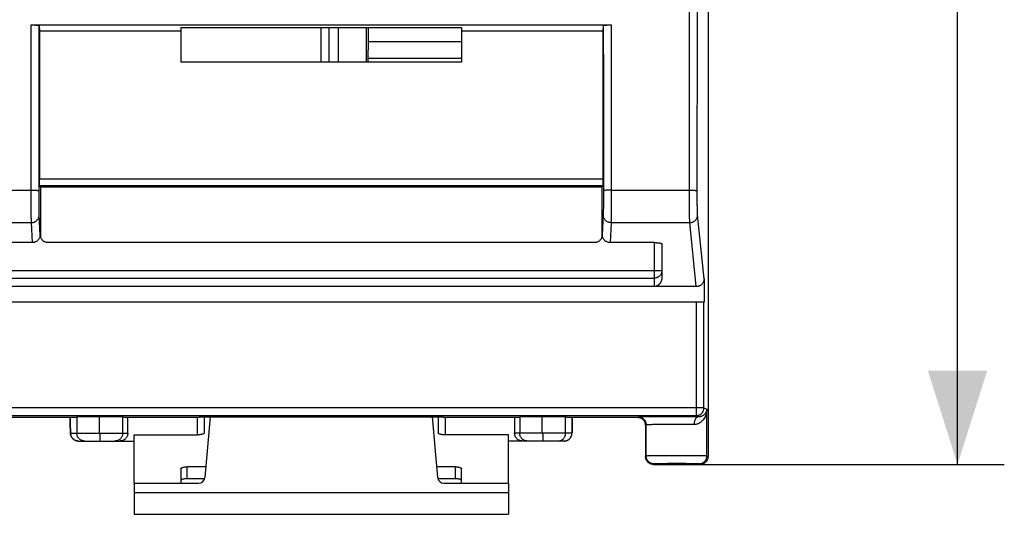
# Model space of a CAD drawing. Extents: x -123 to 37, y -37 to 36.
# Drawn here: x 5 to 37, y -37 to -21 of the extents above; entities that cross this region are included whole.
import ezdxf

# ---------------------------------------------------------------- set-up
doc = ezdxf.new("R2010")
doc.units = 0
doc.header["$LTSCALE"] = 16.335
doc.layers.get('0').update_dxf_attribs({"linetype": 'CONTINUOUS'})
doc.styles.get("Standard").update_dxf_attribs({"font": 'txt', "width": 0.8})
doc.dimstyles.new('DIMSTYLE_1', dxfattribs={"dimtxt": 3, "dimasz": 3, "dimexe": 0.18, "dimexo": 0.0625, "dimgap": 0.09, "dimtad": 1, "dimtxsty": 'STANDARD', "dimcen": 0.09, "dimazin": 3, "dimtfac": 1, "dimtofl": 0, "dimtmove": 0, "dimatfit": 3, "dimtolj": 1})

# ---------------------------------------------------------------- blocks, each defined once
blk = doc.blocks.new('*D1')
at = {"color": 7, "linetype": 'CONTINUOUS'}
for p, q in [((27.499, 12.956), (36.749, 12.956)), ((35.249, 12.956), (35.249, -11.044)), ((35.249, -35.044), (35.249, -11.044)), ((25.999, -35.044), (36.749, -35.044))]:
    blk.add_line(p, q, dxfattribs=at)
for points in [[(36.199, 9.956), (35.249, 12.956), (34.299, 9.956)], [(34.299, -32.044), (35.249, -35.044), (36.199, -32.044)]]:
    blk.add_solid(points, dxfattribs=at)
at = {"color": 7, "linetype": 'CONTINUOUS', "width": 0.785714}
blk.add_text('48', height=3, rotation=90, dxfattribs=at).set_placement((34.499, -13.74))

msp = doc.modelspace()

# ---------------------------------------------------------------- linework, layer by layer
at = {"color": 7, "linetype": 'CONTINUOUS'}
for p, q in [((27.249, 12.706), (27.249, -34.794)), ((5.554, -20.954), (24.143, -20.954)), ((5.804, -20.976), (5.821, -21.144)), ((5.821, -21.144), (5.818, -25.899)), ((5.821, -21.144), (10.349, -21.144)), ((19.349, -21.043), (10.349, -21.043)), ((10.349, -21.043), (10.349, -22.144)), ((14.849, -22.144), (14.849, -21.043)), ((16.3, -22.144), (16.3, -21.043)), ((16.362, -21.494), (16.362, -21.043)), ((19.349, -21.043), (19.349, -22.144)), ((19.349, -21.144), (23.876, -21.144)), ((23.893, -20.976), (23.876, -21.144)), ((23.876, -21.144), (23.879, -25.899)), ((16.349, -22.023), (16.362, -21.494)), ((19.349, -21.494), (16.362, -21.494)), ((16.349, -22.023), (19.349, -22.023)), ((16.349, -22.144), (16.349, -22.023)), ((19.349, -22.144), (10.349, -22.144)), ((5.82, -26.115), (5.849, -26.144)), ((5.849, -26.144), (23.849, -26.144)), ((5.849, -26.144), (5.849, -27.751)), ((23.877, -26.115), (23.849, -26.144)), ((23.849, -26.144), (23.849, -27.751)), ((5.838, -27.692), (5.838, -27.679)), ((23.859, -27.679), (23.858, -27.691)), ((23.859, -27.679), (23.859, -27.691)), ((5.588, -27.933), (-45.724, -27.933)), ((23.609, -27.933), (6.089, -27.933)), ((25.524, -27.933), (24.109, -27.933)), ((25.774, -27.977), (25.774, -29.032)), ((26.874, -29.344), (-47.177, -29.344)), ((27.123, -29.091), (27.123, -29.844)), ((27.123, -29.844), (-47.426, -29.844)), ((6.955, -33.544), (4.699, -33.544)), ((6.955, -33.544), (7.012, -33.515)), ((7.735, -34.044), (7.735, -33.509)), ((8.542, -33.544), (8.485, -33.515)), ((10.929, -33.544), (8.542, -33.544)), ((8.649, -34.044), (8.649, -33.544)), ((10.876, -33.544), (10.876, -34.094)), ((10.929, -33.544), (10.949, -33.524)), ((10.949, -33.524), (18.749, -33.524)), ((11.099, -33.524), (11.099, -34.033)), ((11.284, -33.524), (11.115, -35.461)), ((18.583, -35.461), (18.413, -33.524)), ((18.599, -33.524), (18.599, -34.033)), ((18.749, -33.524), (18.768, -33.544)), ((21.155, -33.544), (18.768, -33.544)), ((18.821, -33.544), (18.821, -34.094)), ((21.049, -33.544), (21.049, -34.044)), ((21.155, -33.544), (21.212, -33.515)), ((21.935, -34.044), (21.935, -33.509)), ((22.742, -33.544), (22.685, -33.515)), ((24.999, -33.544), (22.742, -33.544)), ((25.249, -33.794), (25.249, -34.794)), ((7.061, -34.294), (8.849, -34.294)), ((8.849, -34.094), (10.899, -34.094)), ((8.849, -35.644), (8.849, -34.094)), ((20.849, -34.094), (18.799, -34.094)), ((20.849, -35.644), (20.849, -34.094)), ((22.636, -34.294), (20.849, -34.294)), ((10.349, -35.183), (10.349, -35.644)), ((11.144, -35.122), (10.549, -35.122)), ((19.149, -35.122), (18.553, -35.122)), ((19.349, -35.644), (19.349, -35.183)), ((25.499, -35.044), (26.999, -35.044)), ((8.849, -35.644), (10.915, -35.644)), ((8.849, -35.644), (8.849, -36.644)), ((11.107, -35.502), (10.549, -35.502)), ((19.149, -35.502), (18.591, -35.502)), ((18.782, -35.644), (20.849, -35.644)), ((20.849, -35.644), (20.849, -36.644)), ((8.849, -36.644), (20.849, -36.644))]:
    msp.add_line(p, q, dxfattribs=at)
at = {"color": 9, "linetype": 'CONTINUOUS'}
for p, q in [((15.091, -21.043), (15.091, -22.144)), ((15.391, -21.043), (15.391, -22.144)), ((23.879, -25.899), (5.818, -25.899)), ((23.877, -26.115), (5.82, -26.115)), ((-46.957, -26.253), (5.551, -26.253)), ((24.146, -26.253), (26.654, -26.253)), ((5.839, -27.692), (5.807, -27.047)), ((23.89, -27.047), (23.859, -27.679)), ((27.123, -29.091), (26.915, -27.047)), ((-46.968, -27.293), (5.557, -27.293)), ((5.588, -27.933), (5.557, -27.293)), ((24.14, -27.293), (24.109, -27.933)), ((24.14, -27.293), (26.665, -27.293)), ((26.874, -29.344), (26.665, -27.293)), ((25.524, -27.933), (25.524, -29.344)), ((2.749, -28.823), (25.774, -28.823)), ((2.76, -29.073), (25.524, -29.073)), ((26.868, -29.844), (26.868, -33.48)), ((27.118, -33.23), (27.118, -29.844)), ((27.118, -33.23), (-47.421, -33.23)), ((27.118, -33.23), (27.212, -33.276)), ((27.212, -34.776), (27.212, -33.276)), ((-47.171, -33.48), (26.868, -33.48)), ((7.012, -33.515), (7.012, -34.044)), ((8.485, -34.044), (8.485, -33.515)), ((21.212, -33.515), (21.212, -34.044)), ((22.685, -34.044), (22.685, -33.515)), ((25.016, -33.526), (24.999, -33.544)), ((25.266, -33.776), (25.249, -33.794)), ((25.266, -34.776), (25.266, -33.776)), ((26.944, -33.517), (26.868, -33.48)), ((6.811, -34.044), (8.649, -34.044)), ((22.886, -34.044), (21.049, -34.044)), ((25.266, -34.776), (25.249, -34.794)), ((25.516, -35.026), (25.499, -35.044)), ((26.999, -35.044), (26.962, -35.026)), ((27.249, -34.794), (27.212, -34.776)), ((10.549, -35.502), (10.549, -35.122)), ((19.149, -35.502), (19.149, -35.122)), ((8.849, -35.944), (20.849, -35.944))]:
    msp.add_line(p, q, dxfattribs=at)
at = {"color": 7, "linetype": 'CONTINUOUS'}
for centre, start, end in [((10.915, -35.444), 270, 355), ((18.782, -35.444), 185, 270)]:
    msp.add_arc(centre, 0.2, start, end, dxfattribs=at)
at = {"color": 9, "linetype": 'CONTINUOUS'}
for points, knots in [([(26.654, -26.253), (26.656, -24.521), (26.659, -21.057), (26.666, -15.865), (26.674, -10.677), (26.683, -5.495), (26.694, -0.319), (26.701, 3.129), (26.705, 4.852)], [0, 0, 0, 0, 0.167089, 0.334042, 0.500834, 0.667441, 0.833837, 1, 1, 1, 1]), ([(26.904, -26.267), (26.906, -24.536), (26.909, -21.074), (26.916, -15.884), (26.924, -10.7), (26.933, -5.521), (26.944, -0.348), (26.951, 3.098), (26.955, 4.82)], [0, 0, 0, 0, 0.167089, 0.334042, 0.500834, 0.667441, 0.833837, 1, 1, 1, 1]), ([(5.551, -26.253), (5.552, -25.37), (5.553, -23.604), (5.554, -21.837), (5.554, -20.954)], [0, 0, 0, 0, 0.500095, 1, 1, 1, 1]), ([(5.801, -26.267), (5.802, -25.385), (5.803, -23.621), (5.804, -21.857), (5.804, -20.976)], [0, 0, 0, 0, 0.500104, 1, 1, 1, 1]), ([(23.893, -20.976), (23.893, -21.857), (23.894, -23.621), (23.895, -25.385), (23.896, -26.267)], [0, 0, 0, 0, 0.499896, 1, 1, 1, 1]), ([(24.143, -20.954), (24.143, -21.837), (24.144, -23.604), (24.145, -25.37), (24.146, -26.253)], [0, 0, 0, 0, 0.499905, 1, 1, 1, 1]), ([(5.557, -27.293), (5.557, -27.286), (5.556, -27.267), (5.555, -27.233), (5.555, -27.19), (5.554, -27.137), (5.554, -27.075), (5.553, -27.005), (5.553, -26.928), (5.552, -26.844), (5.552, -26.754), (5.552, -26.659), (5.552, -26.561), (5.551, -26.46), (5.551, -26.357), (5.551, -26.288), (5.551, -26.253)], [0, 0, 0, 0, 0.022374, 0.054674, 0.096556, 0.147569, 0.207167, 0.274709, 0.34947, 0.430647, 0.517369, 0.608702, 0.703667, 0.80125, 0.900289, 1, 1, 1, 1]), ([(5.551, -26.253), (5.564, -26.253), (5.59, -26.253), (5.628, -26.254), (5.663, -26.255), (5.697, -26.256), (5.726, -26.257), (5.751, -26.259), (5.772, -26.261), (5.787, -26.262), (5.796, -26.264), (5.801, -26.266), (5.801, -26.267)], [0, 0, 0, 0, 0.154846, 0.305933, 0.449595, 0.582349, 0.70098, 0.802626, 0.884856, 0.945749, 0.984045, 1, 1, 1, 1]), ([(5.807, -27.047), (5.807, -27.041), (5.806, -27.027), (5.805, -27.002), (5.805, -26.97), (5.804, -26.93), (5.804, -26.884), (5.803, -26.831), (5.803, -26.773), (5.802, -26.71), (5.802, -26.642), (5.802, -26.571), (5.802, -26.498), (5.801, -26.422), (5.801, -26.345), (5.801, -26.293), (5.801, -26.267)], [0, 0, 0, 0, 0.022367, 0.054668, 0.096552, 0.147569, 0.20717, 0.274718, 0.349485, 0.43067, 0.517399, 0.60874, 0.703712, 0.801301, 0.900346, 1, 1, 1, 1]), ([(23.896, -26.267), (23.896, -26.293), (23.896, -26.345), (23.896, -26.422), (23.896, -26.498), (23.895, -26.571), (23.895, -26.642), (23.895, -26.71), (23.894, -26.773), (23.894, -26.831), (23.893, -26.884), (23.893, -26.93), (23.892, -26.97), (23.892, -27.002), (23.891, -27.027), (23.891, -27.041), (23.89, -27.047)], [0, 0, 0, 0, 0.099654, 0.198699, 0.296288, 0.39126, 0.482601, 0.56933, 0.650515, 0.725282, 0.79283, 0.852431, 0.903448, 0.945332, 0.977633, 1, 1, 1, 1]), ([(24.146, -26.253), (24.133, -26.253), (24.107, -26.253), (24.07, -26.254), (24.034, -26.255), (24.001, -26.256), (23.971, -26.257), (23.946, -26.259), (23.926, -26.261), (23.91, -26.262), (23.902, -26.264), (23.896, -26.266), (23.896, -26.267)], [0, 0, 0, 0, 0.154845, 0.305933, 0.449595, 0.582349, 0.70098, 0.802626, 0.884855, 0.945749, 0.984045, 1, 1, 1, 1]), ([(24.146, -26.253), (24.146, -26.288), (24.146, -26.357), (24.146, -26.46), (24.146, -26.561), (24.145, -26.659), (24.145, -26.754), (24.145, -26.844), (24.144, -26.928), (24.144, -27.005), (24.143, -27.075), (24.143, -27.137), (24.142, -27.19), (24.142, -27.233), (24.141, -27.267), (24.141, -27.286), (24.14, -27.293)], [0, 0, 0, 0, 0.099711, 0.19875, 0.296333, 0.391298, 0.482631, 0.569353, 0.65053, 0.725291, 0.792833, 0.852431, 0.903444, 0.945326, 0.977626, 1, 1, 1, 1]), ([(26.665, -27.293), (26.664, -27.286), (26.663, -27.267), (26.662, -27.233), (26.661, -27.19), (26.66, -27.137), (26.659, -27.075), (26.658, -27.005), (26.657, -26.928), (26.656, -26.844), (26.655, -26.754), (26.655, -26.659), (26.654, -26.561), (26.654, -26.46), (26.654, -26.357), (26.654, -26.288), (26.654, -26.253)], [0, 0, 0, 0, 0.022403, 0.05472, 0.096614, 0.147635, 0.207236, 0.27478, 0.349539, 0.430711, 0.517426, 0.608751, 0.703705, 0.801276, 0.900303, 1, 1, 1, 1]), ([(26.654, -26.253), (26.667, -26.253), (26.692, -26.254), (26.73, -26.254), (26.765, -26.255), (26.798, -26.256), (26.828, -26.257), (26.853, -26.259), (26.873, -26.261), (26.889, -26.262), (26.898, -26.264), (26.903, -26.266), (26.904, -26.267)], [0, 0, 0, 0, 0.153998, 0.304303, 0.44731, 0.579592, 0.697983, 0.799661, 0.882219, 0.943751, 0.982981, 1, 1, 1, 1]), ([(26.915, -27.047), (26.914, -27.041), (26.913, -27.027), (26.912, -27.002), (26.911, -26.97), (26.91, -26.93), (26.909, -26.884), (26.908, -26.831), (26.907, -26.773), (26.906, -26.71), (26.905, -26.642), (26.905, -26.571), (26.904, -26.498), (26.904, -26.422), (26.904, -26.345), (26.904, -26.293), (26.904, -26.267)], [0, 0, 0, 0, 0.022416, 0.054748, 0.096651, 0.147679, 0.207286, 0.274834, 0.349597, 0.430773, 0.51749, 0.608816, 0.703771, 0.801342, 0.900367, 1, 1, 1, 1]), ([(5.557, -27.293), (5.57, -27.293), (5.596, -27.291), (5.634, -27.282), (5.671, -27.267), (5.704, -27.247), (5.734, -27.222), (5.76, -27.192), (5.78, -27.159), (5.795, -27.124), (5.805, -27.086), (5.807, -27.06), (5.807, -27.047)], [0, 0, 0, 0, 0.100716, 0.20138, 0.301924, 0.40229, 0.502437, 0.602345, 0.702019, 0.801486, 0.900791, 1, 1, 1, 1]), ([(24.14, -27.293), (24.127, -27.293), (24.101, -27.291), (24.063, -27.282), (24.027, -27.267), (23.993, -27.247), (23.963, -27.222), (23.937, -27.192), (23.917, -27.159), (23.902, -27.124), (23.892, -27.086), (23.89, -27.06), (23.89, -27.047)], [0, 0, 0, 0, 0.100716, 0.20138, 0.301924, 0.40229, 0.502437, 0.602345, 0.702019, 0.801486, 0.900791, 1, 1, 1, 1]), ([(26.665, -27.293), (26.678, -27.293), (26.704, -27.291), (26.742, -27.282), (26.779, -27.267), (26.812, -27.247), (26.842, -27.222), (26.868, -27.192), (26.888, -27.159), (26.903, -27.123), (26.913, -27.086), (26.915, -27.06), (26.915, -27.047)], [0, 0, 0, 0, 0.100671, 0.201314, 0.301858, 0.40224, 0.502414, 0.602351, 0.702049, 0.801526, 0.900823, 1, 1, 1, 1]), ([(25.774, -28.823), (25.774, -28.835), (25.772, -28.858), (25.764, -28.893), (25.752, -28.927), (25.735, -28.958), (25.713, -28.987), (25.688, -29.012), (25.659, -29.034), (25.628, -29.051), (25.594, -29.063), (25.559, -29.071), (25.535, -29.073), (25.524, -29.073)], [0, 0, 0, 0, 0.090882, 0.181766, 0.272654, 0.363548, 0.454449, 0.545358, 0.636275, 0.727199, 0.818129, 0.909063, 1, 1, 1, 1]), ([(27.212, -33.276), (27.211, -33.304), (27.206, -33.361), (27.187, -33.442), (27.158, -33.517), (27.121, -33.582), (27.078, -33.637), (27.033, -33.681), (26.985, -33.715), (26.938, -33.74), (26.891, -33.756), (26.845, -33.765), (26.815, -33.767), (26.8, -33.767)], [0, 0, 0, 0, 0.121223, 0.240089, 0.35319, 0.459008, 0.556606, 0.645644, 0.727509, 0.802609, 0.871985, 0.937335, 1, 1, 1, 1]), ([(26.868, -33.48), (26.88, -33.48), (26.904, -33.479), (26.939, -33.471), (26.973, -33.458), (27.004, -33.441), (27.033, -33.42), (27.058, -33.395), (27.079, -33.366), (27.097, -33.334), (27.109, -33.301), (27.117, -33.266), (27.118, -33.242), (27.118, -33.23)], [0, 0, 0, 0, 0.0909, 0.181802, 0.272707, 0.363615, 0.454525, 0.545436, 0.636349, 0.727263, 0.818176, 0.909089, 1, 1, 1, 1]), ([(27.212, -33.276), (27.211, -33.29), (27.207, -33.318), (27.193, -33.358), (27.174, -33.395), (27.15, -33.427), (27.122, -33.454), (27.093, -33.476), (27.062, -33.492), (27.032, -33.504), (27.002, -33.512), (26.973, -33.517), (26.954, -33.517), (26.944, -33.517)], [0, 0, 0, 0, 0.107287, 0.214422, 0.319174, 0.42049, 0.517357, 0.608917, 0.69586, 0.777816, 0.855083, 0.92883, 1, 1, 1, 1]), ([(6.811, -34.044), (6.81, -34.044), (6.81, -34.037), (6.809, -34.03), (6.808, -34.013), (6.807, -33.992), (6.806, -33.965), (6.806, -33.933), (6.805, -33.896), (6.804, -33.854), (6.804, -33.808), (6.803, -33.76), (6.803, -33.708), (6.803, -33.654), (6.802, -33.599), (6.802, -33.562), (6.802, -33.544)], [0, 0, 0, 0, 0.006572, 0.025439, 0.056521, 0.09945, 0.153696, 0.21858, 0.293287, 0.376879, 0.468305, 0.566414, 0.669973, 0.777682, 0.88818, 1, 1, 1, 1]), ([(22.895, -33.544), (22.895, -33.562), (22.895, -33.599), (22.895, -33.654), (22.894, -33.708), (22.894, -33.76), (22.893, -33.808), (22.893, -33.854), (22.892, -33.896), (22.892, -33.933), (22.891, -33.965), (22.89, -33.992), (22.889, -34.013), (22.889, -34.03), (22.887, -34.037), (22.887, -34.044), (22.886, -34.044)], [0, 0, 0, 0, 0.11182, 0.222318, 0.330027, 0.433586, 0.531695, 0.623121, 0.706713, 0.78142, 0.846304, 0.90055, 0.943479, 0.974561, 0.993428, 1, 1, 1, 1]), ([(26.944, -33.517), (26.911, -33.517), (26.841, -33.517), (26.733, -33.516), (26.621, -33.516), (26.504, -33.515), (26.385, -33.515), (26.265, -33.515), (26.144, -33.515), (26.025, -33.515), (25.907, -33.516), (25.793, -33.516), (25.683, -33.516), (25.578, -33.517), (25.48, -33.518), (25.39, -33.518), (25.308, -33.519), (25.234, -33.52), (25.171, -33.521), (25.118, -33.521), (25.077, -33.523), (25.045, -33.523), (25.028, -33.526), (25.018, -33.524), (25.016, -33.526)], [0, 0, 0, 0, 0.052506, 0.108479, 0.167182, 0.227845, 0.289723, 0.352275, 0.415002, 0.477295, 0.538492, 0.597975, 0.655174, 0.70954, 0.760553, 0.80771, 0.850521, 0.888541, 0.92145, 0.948978, 0.970813, 0.986667, 0.996391, 1, 1, 1, 1]), ([(25.016, -33.526), (25.029, -33.526), (25.056, -33.528), (25.094, -33.537), (25.13, -33.552), (25.164, -33.573), (25.194, -33.598), (25.219, -33.628), (25.24, -33.662), (25.255, -33.698), (25.264, -33.737), (25.266, -33.763), (25.266, -33.776)], [0, 0, 0, 0, 0.099998, 0.199997, 0.299998, 0.399999, 0.5, 0.600001, 0.700002, 0.800003, 0.900002, 1, 1, 1, 1]), ([(26.8, -33.767), (26.773, -33.767), (26.718, -33.767), (26.632, -33.766), (26.543, -33.766), (26.45, -33.765), (26.355, -33.765), (26.26, -33.765), (26.164, -33.765), (26.069, -33.765), (25.975, -33.766), (25.884, -33.766), (25.797, -33.766), (25.713, -33.767), (25.635, -33.768), (25.563, -33.768), (25.498, -33.769), (25.44, -33.77), (25.39, -33.771), (25.347, -33.771), (25.314, -33.773), (25.289, -33.773), (25.276, -33.775), (25.268, -33.774), (25.266, -33.776)], [0, 0, 0, 0, 0.052538, 0.108508, 0.167207, 0.227865, 0.289737, 0.352283, 0.415002, 0.477289, 0.538479, 0.597955, 0.655146, 0.709507, 0.760514, 0.807667, 0.850474, 0.888493, 0.921402, 0.948931, 0.970769, 0.986629, 0.996364, 1, 1, 1, 1]), ([(26.944, -33.517), (26.937, -33.517), (26.921, -33.52), (26.899, -33.529), (26.878, -33.545), (26.859, -33.566), (26.842, -33.591), (26.827, -33.621), (26.815, -33.655), (26.807, -33.691), (26.801, -33.728), (26.8, -33.754), (26.8, -33.767)], [0, 0, 0, 0, 0.07223, 0.148018, 0.229942, 0.319533, 0.417315, 0.522989, 0.635629, 0.753849, 0.875943, 1, 1, 1, 1]), ([(6.947, -34.266), (6.936, -34.26), (6.913, -34.247), (6.884, -34.221), (6.858, -34.191), (6.837, -34.158), (6.822, -34.121), (6.813, -34.083), (6.811, -34.057), (6.811, -34.044)], [0, 0, 0, 0, 0.141523, 0.284595, 0.427671, 0.57075, 0.713832, 0.856915, 1, 1, 1, 1]), ([(7.262, -34.294), (7.249, -34.294), (7.223, -34.292), (7.184, -34.282), (7.148, -34.267), (7.114, -34.247), (7.085, -34.221), (7.059, -34.191), (7.038, -34.158), (7.023, -34.121), (7.014, -34.083), (7.012, -34.057), (7.012, -34.044)], [0, 0, 0, 0, 0.099992, 0.199986, 0.29998, 0.399977, 0.499976, 0.599977, 0.69998, 0.799986, 0.899992, 1, 1, 1, 1]), ([(8.485, -34.044), (8.485, -34.057), (8.483, -34.083), (8.474, -34.121), (8.459, -34.158), (8.438, -34.191), (8.413, -34.221), (8.383, -34.247), (8.349, -34.267), (8.313, -34.282), (8.274, -34.292), (8.248, -34.294), (8.235, -34.294)], [0, 0, 0, 0, 0.100008, 0.200014, 0.30002, 0.400023, 0.500024, 0.600023, 0.70002, 0.800014, 0.900008, 1, 1, 1, 1]), ([(21.462, -34.294), (21.449, -34.294), (21.423, -34.292), (21.384, -34.282), (21.348, -34.267), (21.314, -34.247), (21.285, -34.221), (21.259, -34.191), (21.238, -34.158), (21.223, -34.121), (21.214, -34.083), (21.212, -34.057), (21.212, -34.044)], [0, 0, 0, 0, 0.099992, 0.199986, 0.29998, 0.399977, 0.499976, 0.599977, 0.69998, 0.799986, 0.899992, 1, 1, 1, 1]), ([(22.435, -34.294), (22.448, -34.294), (22.474, -34.292), (22.513, -34.282), (22.549, -34.267), (22.583, -34.247), (22.613, -34.221), (22.638, -34.191), (22.659, -34.158), (22.674, -34.121), (22.683, -34.083), (22.685, -34.057), (22.685, -34.044)], [0, 0, 0, 0, 0.099992, 0.199986, 0.29998, 0.399977, 0.499975, 0.599977, 0.69998, 0.799986, 0.899992, 1, 1, 1, 1]), ([(22.738, -34.272), (22.742, -34.27), (22.758, -34.263), (22.784, -34.247), (22.814, -34.221), (22.839, -34.191), (22.86, -34.158), (22.875, -34.121), (22.884, -34.083), (22.886, -34.057), (22.886, -34.044)], [0, 0, 0, 0, 0.044097, 0.180646, 0.317198, 0.453753, 0.590312, 0.726873, 0.863436, 1, 1, 1, 1]), ([(7.061, -34.294), (7.048, -34.294), (7.022, -34.292), (6.984, -34.282), (6.959, -34.272), (6.947, -34.266), (6.947, -34.266)], [0, 0, 0, 0, 0.332134, 0.66427, 0.99641, 1, 1, 1, 1]), ([(22.636, -34.294), (22.649, -34.294), (22.675, -34.292), (22.71, -34.283), (22.73, -34.275), (22.738, -34.272)], [0, 0, 0, 0, 0.373542, 0.747086, 1, 1, 1, 1]), ([(27.212, -34.776), (27.21, -34.775), (27.201, -34.775), (27.182, -34.774), (27.153, -34.774), (27.113, -34.773), (27.063, -34.773), (27.003, -34.772), (26.935, -34.771), (26.859, -34.771), (26.775, -34.771), (26.686, -34.77), (26.591, -34.77), (26.492, -34.77), (26.39, -34.77), (26.287, -34.77), (26.183, -34.77), (26.079, -34.77), (25.978, -34.77), (25.879, -34.77), (25.785, -34.77), (25.696, -34.771), (25.613, -34.771), (25.537, -34.771), (25.47, -34.772), (25.411, -34.773), (25.362, -34.773), (25.323, -34.774), (25.294, -34.774), (25.277, -34.776), (25.268, -34.775), (25.266, -34.776)], [0, 0, 0, 0, 0.003859, 0.013426, 0.028599, 0.049203, 0.075003, 0.1057, 0.140941, 0.18032, 0.223382, 0.269632, 0.318537, 0.369533, 0.422032, 0.475429, 0.529109, 0.582454, 0.634847, 0.685686, 0.734385, 0.780382, 0.823147, 0.862188, 0.897054, 0.927344, 0.952708, 0.972855, 0.987552, 0.996633, 1, 1, 1, 1]), ([(25.516, -35.026), (25.503, -35.026), (25.477, -35.024), (25.439, -35.015), (25.402, -34.999), (25.369, -34.979), (25.339, -34.953), (25.313, -34.923), (25.293, -34.89), (25.278, -34.853), (25.268, -34.815), (25.266, -34.789), (25.266, -34.776)], [0, 0, 0, 0, 0.099998, 0.199997, 0.299998, 0.399999, 0.5, 0.600001, 0.700002, 0.800003, 0.900002, 1, 1, 1, 1]), ([(26.962, -35.026), (26.96, -35.025), (26.953, -35.025), (26.94, -35.024), (26.918, -35.024), (26.888, -35.023), (26.851, -35.023), (26.807, -35.022), (26.756, -35.021), (26.7, -35.021), (26.638, -35.021), (26.571, -35.02), (26.5, -35.02), (26.427, -35.02), (26.351, -35.02), (26.275, -35.02), (26.197, -35.02), (26.12, -35.02), (26.045, -35.02), (25.972, -35.02), (25.902, -35.02), (25.835, -35.021), (25.774, -35.021), (25.718, -35.021), (25.667, -35.022), (25.624, -35.023), (25.587, -35.023), (25.558, -35.024), (25.537, -35.024), (25.524, -35.026), (25.517, -35.025), (25.516, -35.026)], [0, 0, 0, 0, 0.003866, 0.013434, 0.028606, 0.049209, 0.075006, 0.105701, 0.14094, 0.180317, 0.223378, 0.269627, 0.318531, 0.369526, 0.422025, 0.475422, 0.529101, 0.582446, 0.634839, 0.685679, 0.734377, 0.780374, 0.823139, 0.862179, 0.897044, 0.927333, 0.952696, 0.972842, 0.98754, 0.996622, 1, 1, 1, 1]), ([(26.962, -35.026), (26.975, -35.026), (27.001, -35.024), (27.039, -35.014), (27.076, -34.999), (27.109, -34.979), (27.139, -34.953), (27.165, -34.923), (27.186, -34.89), (27.201, -34.853), (27.21, -34.815), (27.212, -34.789), (27.212, -34.776)], [0, 0, 0, 0, 0.09999, 0.199983, 0.299979, 0.399978, 0.49998, 0.599984, 0.699989, 0.799994, 0.899998, 1, 1, 1, 1])]:
    msp.add_open_spline(points, degree=3, knots=knots, dxfattribs=at)
at = {"color": 7, "linetype": 'CONTINUOUS'}
for points, knots in [([(5.554, -20.954), (5.566, -20.954), (5.589, -20.955), (5.624, -20.955), (5.657, -20.956), (5.688, -20.958), (5.716, -20.959), (5.741, -20.962), (5.763, -20.964), (5.78, -20.966), (5.792, -20.969), (5.8, -20.972), (5.804, -20.974), (5.804, -20.976)], [0, 0, 0, 0, 0.139194, 0.276854, 0.408657, 0.531448, 0.64475, 0.745674, 0.831067, 0.899389, 0.950637, 0.983719, 1, 1, 1, 1]), ([(23.893, -20.976), (23.893, -20.974), (23.897, -20.972), (23.905, -20.969), (23.918, -20.966), (23.935, -20.964), (23.956, -20.962), (23.981, -20.959), (24.009, -20.958), (24.04, -20.956), (24.073, -20.955), (24.108, -20.955), (24.131, -20.954), (24.143, -20.954)], [0, 0, 0, 0, 0.016281, 0.049363, 0.100611, 0.168933, 0.254326, 0.35525, 0.468552, 0.591343, 0.723146, 0.860806, 1, 1, 1, 1]), ([(5.82, -26.115), (5.819, -26.114), (5.82, -26.111), (5.819, -26.104), (5.819, -26.093), (5.819, -26.078), (5.819, -26.059), (5.818, -26.037), (5.818, -26.013), (5.818, -25.986), (5.818, -25.958), (5.818, -25.929), (5.818, -25.909), (5.818, -25.899)], [0, 0, 0, 0, 0.011473, 0.043462, 0.095103, 0.164764, 0.252207, 0.355526, 0.47103, 0.595351, 0.727356, 0.863323, 1, 1, 1, 1]), ([(23.879, -25.899), (23.879, -25.909), (23.879, -25.929), (23.879, -25.958), (23.879, -25.986), (23.879, -26.013), (23.879, -26.038), (23.879, -26.06), (23.878, -26.078), (23.878, -26.093), (23.878, -26.104), (23.877, -26.111), (23.878, -26.114), (23.877, -26.115)], [0, 0, 0, 0, 0.137342, 0.274569, 0.406964, 0.530951, 0.646023, 0.748916, 0.835972, 0.905325, 0.956735, 0.988577, 1, 1, 1, 1]), ([(5.838, -27.679), (5.838, -27.691), (5.836, -27.716), (5.829, -27.752), (5.816, -27.786), (5.799, -27.818), (5.777, -27.847), (5.752, -27.872), (5.723, -27.894), (5.692, -27.911), (5.658, -27.924), (5.624, -27.931), (5.6, -27.933), (5.588, -27.933)], [0, 0, 0, 0, 0.092783, 0.185235, 0.277198, 0.368119, 0.459551, 0.55112, 0.641762, 0.731282, 0.821186, 0.911075, 1, 1, 1, 1]), ([(6.089, -27.933), (6.077, -27.933), (6.053, -27.931), (6.018, -27.924), (5.985, -27.911), (5.954, -27.894), (5.925, -27.872), (5.899, -27.846), (5.878, -27.817), (5.86, -27.785), (5.848, -27.751), (5.841, -27.719), (5.839, -27.699), (5.838, -27.692)], [0, 0, 0, 0, 0.091877, 0.184874, 0.277979, 0.370666, 0.464533, 0.559389, 0.654111, 0.748272, 0.843396, 0.938977, 1, 1, 1, 1]), ([(23.859, -27.691), (23.858, -27.699), (23.856, -27.719), (23.85, -27.751), (23.837, -27.785), (23.82, -27.817), (23.798, -27.846), (23.772, -27.872), (23.744, -27.894), (23.712, -27.911), (23.679, -27.924), (23.644, -27.931), (23.62, -27.933), (23.609, -27.933)], [0, 0, 0, 0, 0.062259, 0.157714, 0.252712, 0.34675, 0.441347, 0.536078, 0.629822, 0.722387, 0.815369, 0.908244, 1, 1, 1, 1]), ([(24.109, -27.933), (24.097, -27.933), (24.073, -27.931), (24.039, -27.924), (24.005, -27.911), (23.974, -27.894), (23.945, -27.872), (23.92, -27.847), (23.898, -27.818), (23.881, -27.786), (23.868, -27.752), (23.861, -27.716), (23.859, -27.691), (23.859, -27.679)], [0, 0, 0, 0, 0.088925, 0.178814, 0.268718, 0.358238, 0.44888, 0.540449, 0.631881, 0.722802, 0.814765, 0.907217, 1, 1, 1, 1]), ([(25.524, -27.933), (25.535, -27.933), (25.559, -27.933), (25.593, -27.935), (25.626, -27.937), (25.657, -27.94), (25.686, -27.943), (25.711, -27.948), (25.732, -27.953), (25.75, -27.958), (25.762, -27.964), (25.771, -27.969), (25.774, -27.975), (25.774, -27.977)], [0, 0, 0, 0, 0.134879, 0.268627, 0.397073, 0.517036, 0.628191, 0.727888, 0.813064, 0.882249, 0.93586, 0.97389, 1, 1, 1, 1]), ([(25.774, -29.032), (25.774, -29.041), (25.773, -29.059), (25.77, -29.085), (25.766, -29.108), (25.761, -29.129), (25.756, -29.148), (25.749, -29.166), (25.743, -29.182), (25.735, -29.198), (25.728, -29.212), (25.72, -29.224), (25.712, -29.236), (25.704, -29.247), (25.697, -29.257), (25.689, -29.266), (25.681, -29.274), (25.674, -29.281), (25.667, -29.288), (25.659, -29.294), (25.652, -29.299), (25.645, -29.304), (25.638, -29.309), (25.631, -29.313), (25.624, -29.317), (25.616, -29.321), (25.609, -29.325), (25.601, -29.328), (25.594, -29.331), (25.586, -29.334), (25.578, -29.336), (25.569, -29.338), (25.56, -29.34), (25.551, -29.342), (25.542, -29.343), (25.533, -29.343), (25.527, -29.344), (25.524, -29.344)], [0, 0, 0, 0, 0.063623, 0.121608, 0.1747, 0.223548, 0.268761, 0.310932, 0.350673, 0.388431, 0.424334, 0.458366, 0.490498, 0.520694, 0.548993, 0.575516, 0.600406, 0.623819, 0.645931, 0.666942, 0.687077, 0.706604, 0.72581, 0.744833, 0.763671, 0.782349, 0.800923, 0.819479, 0.838132, 0.857038, 0.876423, 0.896339, 0.916528, 0.936953, 0.957855, 0.979042, 1, 1, 1, 1]), ([(27.123, -29.091), (27.123, -29.103), (27.121, -29.127), (27.114, -29.163), (27.101, -29.197), (27.084, -29.228), (27.062, -29.257), (27.037, -29.283), (27.008, -29.305), (26.977, -29.322), (26.944, -29.334), (26.909, -29.342), (26.885, -29.344), (26.874, -29.344)], [0, 0, 0, 0, 0.091957, 0.184519, 0.276559, 0.367534, 0.459008, 0.550617, 0.641307, 0.730892, 0.820888, 0.910906, 1, 1, 1, 1]), ([(6.802, -33.544), (6.802, -33.55), (6.802, -33.567), (6.802, -33.593), (6.802, -33.623), (6.803, -33.651), (6.803, -33.679), (6.803, -33.706), (6.803, -33.731), (6.803, -33.756), (6.803, -33.78), (6.804, -33.802), (6.804, -33.824), (6.804, -33.845), (6.804, -33.864), (6.805, -33.883), (6.805, -33.9), (6.805, -33.917), (6.806, -33.932), (6.806, -33.947), (6.806, -33.96), (6.807, -33.973), (6.807, -33.984), (6.807, -33.995), (6.808, -34.005), (6.808, -34.015), (6.808, -34.021), (6.808, -34.024)], [0, 0, 0, 0, 0.04133, 0.104136, 0.165338, 0.224798, 0.282402, 0.338054, 0.391676, 0.443208, 0.492601, 0.539828, 0.584872, 0.627729, 0.668407, 0.706924, 0.743308, 0.777595, 0.80982, 0.840017, 0.868228, 0.894511, 0.918934, 0.94158, 0.962552, 0.981972, 1, 1, 1, 1]), ([(7.012, -33.515), (7.014, -33.514), (7.021, -33.515), (7.035, -33.513), (7.058, -33.513), (7.089, -33.512), (7.129, -33.512), (7.175, -33.511), (7.229, -33.511), (7.289, -33.51), (7.354, -33.51), (7.424, -33.509), (7.498, -33.509), (7.575, -33.509), (7.655, -33.509), (7.709, -33.509), (7.736, -33.509)], [0, 0, 0, 0, 0.00805, 0.028195, 0.060158, 0.103364, 0.157737, 0.222586, 0.29668, 0.379349, 0.470129, 0.567576, 0.669962, 0.776869, 0.887139, 1, 1, 1, 1]), ([(7.736, -33.509), (7.764, -33.509), (7.818, -33.509), (7.9, -33.509), (7.979, -33.509), (8.056, -33.509), (8.129, -33.51), (8.197, -33.51), (8.259, -33.511), (8.315, -33.511), (8.363, -33.512), (8.404, -33.512), (8.437, -33.513), (8.461, -33.513), (8.476, -33.515), (8.483, -33.514), (8.485, -33.515)], [0, 0, 0, 0, 0.109243, 0.219008, 0.325871, 0.428283, 0.525975, 0.617278, 0.700533, 0.775189, 0.840626, 0.895572, 0.939237, 0.971539, 0.991894, 1, 1, 1, 1]), ([(21.212, -33.515), (21.214, -33.514), (21.221, -33.515), (21.235, -33.513), (21.258, -33.513), (21.289, -33.512), (21.329, -33.512), (21.375, -33.511), (21.429, -33.511), (21.489, -33.51), (21.554, -33.51), (21.624, -33.509), (21.698, -33.509), (21.775, -33.509), (21.855, -33.509), (21.909, -33.509), (21.936, -33.509)], [0, 0, 0, 0, 0.00805, 0.028195, 0.060158, 0.103364, 0.157737, 0.222586, 0.29668, 0.379349, 0.470129, 0.567576, 0.669962, 0.776869, 0.887139, 1, 1, 1, 1]), ([(21.936, -33.509), (21.964, -33.509), (22.018, -33.509), (22.1, -33.509), (22.179, -33.509), (22.256, -33.509), (22.329, -33.51), (22.397, -33.51), (22.459, -33.511), (22.515, -33.511), (22.563, -33.512), (22.604, -33.512), (22.637, -33.513), (22.661, -33.513), (22.676, -33.515), (22.683, -33.514), (22.685, -33.515)], [0, 0, 0, 0, 0.109243, 0.219008, 0.325871, 0.428283, 0.525975, 0.617278, 0.700533, 0.775189, 0.840626, 0.895572, 0.939237, 0.971539, 0.991894, 1, 1, 1, 1]), ([(22.889, -34.025), (22.889, -34.023), (22.889, -34.018), (22.889, -34.009), (22.89, -33.998), (22.89, -33.986), (22.891, -33.973), (22.891, -33.958), (22.891, -33.943), (22.892, -33.926), (22.892, -33.907), (22.892, -33.887), (22.893, -33.865), (22.893, -33.842), (22.893, -33.817), (22.894, -33.791), (22.894, -33.763), (22.894, -33.734), (22.894, -33.703), (22.895, -33.671), (22.895, -33.638), (22.895, -33.603), (22.895, -33.572), (22.895, -33.552), (22.895, -33.544)], [0, 0, 0, 0, 0.012468, 0.032755, 0.055169, 0.079917, 0.107174, 0.137096, 0.169831, 0.205504, 0.244214, 0.286042, 0.331047, 0.379268, 0.430716, 0.485376, 0.543198, 0.604101, 0.667963, 0.734629, 0.803907, 0.875567, 0.949342, 1, 1, 1, 1]), ([(25.249, -33.794), (25.249, -33.782), (25.247, -33.758), (25.239, -33.723), (25.227, -33.689), (25.21, -33.658), (25.188, -33.629), (25.163, -33.604), (25.134, -33.582), (25.103, -33.565), (25.069, -33.553), (25.034, -33.545), (25.01, -33.544), (24.999, -33.544)], [0, 0, 0, 0, 0.090377, 0.18162, 0.272673, 0.363007, 0.454171, 0.545883, 0.637065, 0.727409, 0.818406, 0.909616, 1, 1, 1, 1]), ([(6.808, -34.024), (6.808, -34.026), (6.809, -34.032), (6.809, -34.039), (6.81, -34.046), (6.81, -34.051), (6.81, -34.053)], [0, 0, 0, 0, 0.271941, 0.525978, 0.766336, 1, 1, 1, 1]), ([(6.81, -34.053), (6.81, -34.056), (6.811, -34.059), (6.811, -34.062), (6.811, -34.063)], [0, 0, 0, 0, 0.742086, 1, 1, 1, 1]), ([(6.811, -34.063), (6.811, -34.064), (6.812, -34.069), (6.813, -34.077), (6.815, -34.088), (6.817, -34.101), (6.822, -34.117), (6.827, -34.134), (6.835, -34.151), (6.845, -34.169), (6.856, -34.187), (6.869, -34.205), (6.885, -34.222), (6.903, -34.237), (6.922, -34.252), (6.944, -34.265), (6.968, -34.276), (6.994, -34.285), (7.022, -34.291), (7.045, -34.293), (7.058, -34.294), (7.061, -34.294)], [0, 0, 0, 0, 0.013788, 0.037421, 0.066535, 0.10289, 0.145937, 0.194111, 0.246203, 0.300751, 0.357366, 0.41619, 0.477285, 0.54071, 0.606531, 0.674802, 0.745576, 0.818906, 0.894851, 0.97347, 1, 1, 1, 1]), ([(7.735, -34.044), (7.742, -34.054), (7.752, -34.077), (7.748, -34.113), (7.749, -34.146), (7.749, -34.178), (7.749, -34.206), (7.749, -34.231), (7.749, -34.252), (7.749, -34.269), (7.749, -34.282), (7.749, -34.289), (7.749, -34.293), (7.749, -34.294)], [0, 0, 0, 0, 0.146015, 0.285899, 0.419534, 0.544316, 0.657841, 0.757935, 0.842679, 0.910434, 0.959862, 0.989945, 1, 1, 1, 1]), ([(8.649, -34.044), (8.649, -34.055), (8.647, -34.079), (8.639, -34.114), (8.627, -34.148), (8.61, -34.179), (8.588, -34.208), (8.563, -34.233), (8.534, -34.255), (8.503, -34.272), (8.469, -34.284), (8.434, -34.292), (8.41, -34.294), (8.399, -34.294)], [0, 0, 0, 0, 0.090366, 0.181562, 0.27255, 0.362888, 0.454068, 0.545782, 0.636953, 0.727294, 0.818357, 0.909612, 1, 1, 1, 1]), ([(11.099, -34.033), (11.099, -34.037), (11.095, -34.046), (11.082, -34.058), (11.064, -34.068), (11.039, -34.077), (11.009, -34.085), (10.974, -34.09), (10.937, -34.094), (10.912, -34.094), (10.899, -34.094)], [0, 0, 0, 0, 0.057559, 0.131454, 0.228554, 0.349438, 0.491651, 0.651052, 0.822449, 1, 1, 1, 1]), ([(18.799, -34.094), (18.786, -34.094), (18.76, -34.094), (18.723, -34.09), (18.689, -34.085), (18.659, -34.077), (18.634, -34.068), (18.615, -34.058), (18.602, -34.046), (18.599, -34.037), (18.599, -34.033)], [0, 0, 0, 0, 0.177551, 0.348948, 0.508349, 0.650562, 0.771446, 0.868546, 0.942441, 1, 1, 1, 1]), ([(21.299, -34.294), (21.287, -34.294), (21.263, -34.292), (21.228, -34.284), (21.195, -34.272), (21.163, -34.255), (21.134, -34.233), (21.109, -34.208), (21.087, -34.179), (21.07, -34.148), (21.058, -34.114), (21.05, -34.079), (21.049, -34.055), (21.049, -34.044)], [0, 0, 0, 0, 0.090395, 0.181616, 0.272624, 0.362976, 0.454164, 0.545878, 0.637041, 0.727368, 0.818412, 0.909641, 1, 1, 1, 1]), ([(21.935, -34.044), (21.942, -34.054), (21.952, -34.077), (21.948, -34.113), (21.949, -34.146), (21.949, -34.178), (21.949, -34.206), (21.949, -34.231), (21.949, -34.252), (21.949, -34.269), (21.949, -34.282), (21.949, -34.289), (21.949, -34.293), (21.949, -34.294)], [0, 0, 0, 0, 0.146015, 0.285899, 0.419534, 0.544316, 0.657841, 0.757935, 0.842679, 0.910434, 0.959862, 0.989945, 1, 1, 1, 1]), ([(22.636, -34.294), (22.638, -34.294), (22.65, -34.293), (22.669, -34.292), (22.695, -34.287), (22.719, -34.28), (22.741, -34.271), (22.762, -34.26), (22.781, -34.248), (22.798, -34.234), (22.814, -34.22), (22.828, -34.204), (22.84, -34.188), (22.851, -34.172), (22.86, -34.155), (22.868, -34.139), (22.874, -34.122), (22.878, -34.108), (22.881, -34.095), (22.883, -34.084), (22.885, -34.074), (22.886, -34.067), (22.886, -34.064), (22.886, -34.063)], [0, 0, 0, 0, 0.018891, 0.090093, 0.158889, 0.225422, 0.289835, 0.352272, 0.41287, 0.47177, 0.529112, 0.585048, 0.639445, 0.692128, 0.742979, 0.791868, 0.838315, 0.880268, 0.915512, 0.944834, 0.970335, 0.992955, 1, 1, 1, 1]), ([(22.886, -34.063), (22.886, -34.061), (22.887, -34.057), (22.887, -34.051), (22.888, -34.043), (22.888, -34.038), (22.888, -34.036)], [0, 0, 0, 0, 0.186247, 0.454451, 0.721405, 1, 1, 1, 1]), ([(22.888, -34.036), (22.888, -34.033), (22.889, -34.03), (22.889, -34.026), (22.889, -34.025)], [0, 0, 0, 0, 0.739179, 1, 1, 1, 1]), ([(25.499, -35.044), (25.487, -35.044), (25.463, -35.042), (25.428, -35.034), (25.395, -35.022), (25.363, -35.005), (25.334, -34.983), (25.309, -34.958), (25.287, -34.929), (25.27, -34.898), (25.258, -34.864), (25.25, -34.829), (25.249, -34.805), (25.249, -34.794)], [0, 0, 0, 0, 0.090384, 0.181594, 0.272591, 0.362935, 0.454117, 0.545829, 0.636993, 0.727327, 0.81838, 0.909623, 1, 1, 1, 1]), ([(27.249, -34.794), (27.249, -34.805), (27.247, -34.829), (27.239, -34.864), (27.227, -34.898), (27.21, -34.929), (27.188, -34.958), (27.163, -34.983), (27.134, -35.005), (27.103, -35.022), (27.069, -35.034), (27.038, -35.041), (27.018, -35.043), (27.01, -35.043)], [0, 0, 0, 0, 0.09318, 0.187253, 0.28113, 0.374266, 0.46826, 0.562823, 0.656842, 0.750001, 0.843837, 0.937896, 1, 1, 1, 1]), ([(10.349, -35.183), (10.349, -35.179), (10.352, -35.17), (10.365, -35.158), (10.384, -35.148), (10.409, -35.139), (10.439, -35.131), (10.473, -35.126), (10.51, -35.122), (10.536, -35.122), (10.549, -35.122)], [0, 0, 0, 0, 0.057559, 0.131454, 0.228554, 0.349438, 0.491651, 0.651052, 0.822449, 1, 1, 1, 1]), ([(19.149, -35.122), (19.162, -35.122), (19.187, -35.122), (19.224, -35.126), (19.259, -35.131), (19.289, -35.139), (19.314, -35.148), (19.332, -35.158), (19.345, -35.17), (19.349, -35.179), (19.349, -35.183)], [0, 0, 0, 0, 0.177551, 0.348948, 0.508349, 0.650562, 0.771446, 0.868546, 0.942441, 1, 1, 1, 1]), ([(10.549, -35.502), (10.536, -35.502), (10.51, -35.503), (10.473, -35.506), (10.439, -35.512), (10.409, -35.519), (10.384, -35.528), (10.365, -35.539), (10.352, -35.55), (10.349, -35.56), (10.349, -35.564)], [0, 0, 0, 0, 0.177551, 0.348948, 0.508349, 0.650562, 0.771446, 0.868546, 0.942441, 1, 1, 1, 1]), ([(19.349, -35.564), (19.349, -35.56), (19.345, -35.55), (19.332, -35.539), (19.314, -35.528), (19.289, -35.519), (19.259, -35.512), (19.224, -35.506), (19.187, -35.503), (19.162, -35.502), (19.149, -35.502)], [0, 0, 0, 0, 0.057559, 0.131454, 0.228554, 0.349438, 0.491651, 0.651052, 0.822449, 1, 1, 1, 1])]:
    msp.add_open_spline(points, degree=3, knots=knots, dxfattribs=at)
for points in [[(27.248, -34.794), (27.249, -34.79), (27.249, -34.787), (27.249, -34.783)], [(27.01, -35.043), (27.006, -35.043), (27.003, -35.044), (26.999, -35.044)]]:
    msp.add_open_spline(points, degree=3, dxfattribs=at)

# ---------------------------------------------------------------- dimensions: what is measured, and where the dimension line sits
dim = msp.add_linear_dim(base=(35.249, -35.044), p1=(27.499, 12.956), p2=(25.999, -35.044), angle=270, dimstyle='DIMSTYLE_1', dxfattribs=at)
dim.commit()
dim.dimension.update_dxf_attribs({"geometry": '*D1', "text_midpoint": (32.999, -11.383), "dimtype": 160})

doc.saveas('drawing.dxf')
